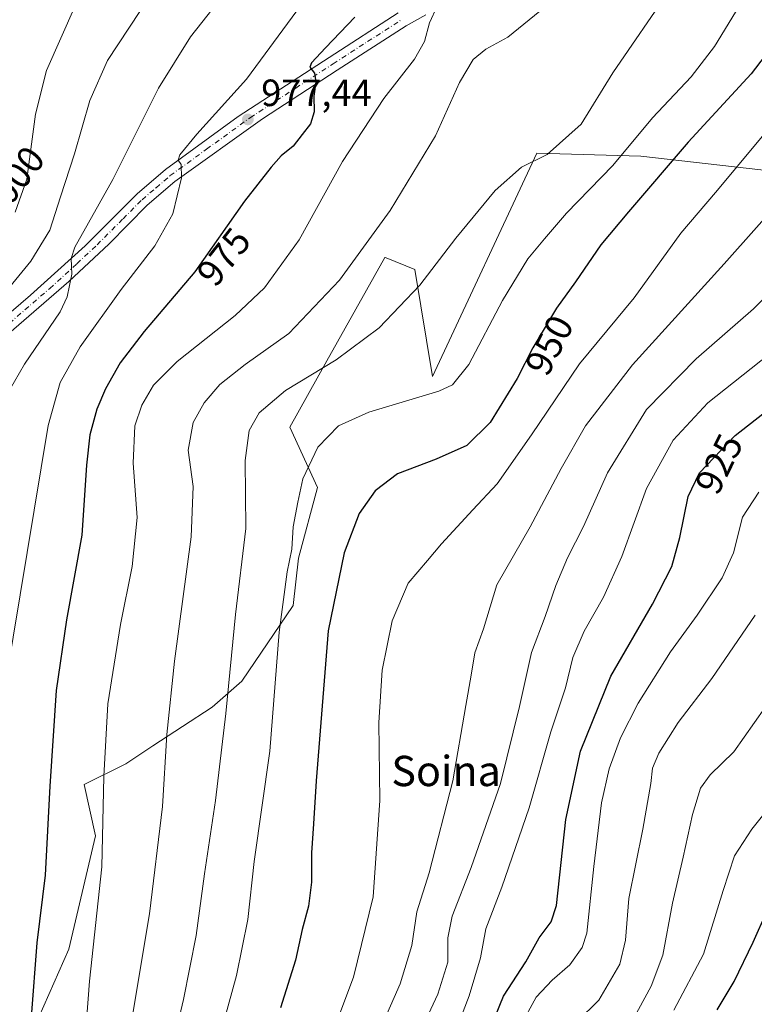
# Model space of a CAD drawing. Units: metres. Extents: x 596627 to 600051, y 4770757 to 4773120.
# Drawn here: x 596822 to 597016, y 4772641 to 4772901 of the extents above; entities that cross this region are included whole.
import ezdxf
from ezdxf.enums import TextEntityAlignment as Align

# ---------------------------------------------------------------- set-up
doc = ezdxf.new("R2010")
doc.units = ezdxf.units.M
doc.header["$MEASUREMENT"] = 0
doc.linetypes.add('DGN Style 4', pattern=[2.638475, 1.318413, -0.659207, 0.001648, -0.659207])
for name, color, linetype, lineweight in [('Agrupación de edificios CxS', 7, 'Continuous', 0), ('Arbolado forestal CxS', 92, 'Continuous', 0), ('Curva de nivel maestra', 30, 'Continuous', 30), ('Curva de nivel normal', 30, 'Continuous', 0), ('Pista pavimentada Cxs', 135, 'Continuous', 0), ('Pista pavimentada eje', 135, 'DGN Style 4', 0), ('Punto de cota en terreno', 7, 'Continuous', 0), ('Rótulo de curva de nivel directora', 7, 'Continuous', 0), ('Rótulo de punto de cota en terreno', 7, 'Continuous', 0), ('Texto cartográfico', 7, 'Continuous', 0)]:
    doc.layers.add(name, color=color, linetype=linetype, lineweight=lineweight)
doc.styles.add('Style-Arial', font='txt')

# ---------------------------------------------------------------- blocks, each defined once
blk = doc.blocks.new('*U10')
at = {"layer": 'Arbolado forestal CxS', "color": 92, "linetype": 'Continuous', "lineweight": 0}
blk.add_polyline3d([(596824.0226, 4772631.5351, 975.584), (596834.5745, 4772655.5089, 972.954), (596841.5463, 4772685.4001, 971.4585), (596838.6313, 4772698.9573, 972.4899), (596849.6353, 4772704.4607, 968.9489), (596856.7111, 4772709.1801, 966.8315), (596872.4321, 4772719.4033, 962.1594), (596880.2079, 4772726.2335, 959.4515), (596893.7827, 4772746.2367, 954.5594), (596895.2277, 4772758.7207, 954.8612), (596900.1707, 4772777.4355, 954.1876), (596892.8697, 4772793.3203, 958.1741), (596902.713, 4772810.8581, 961.4613), (596918.0243, 4772838.1437, 964.1924), (596918.0854, 4772838.1191, 964.1725), (596918.3256, 4772838.0229, 964.0946), (596925.8845, 4772834.9973, 961.5937), (596930.6003, 4772806.6889, 956.3432), (596958.1135, 4772865.6671, 960.7549), (596985.6255, 4772864.8803, 954.6047), (597027.2859, 4772860.1629, 941.0334)], dxfattribs=at)
blk = doc.blocks.new('*U27')
at = {"layer": 'Arbolado forestal CxS', "color": 92, "linetype": 'Continuous', "lineweight": 0}
blk.add_polyline3d([(597027.2859, 4772860.1629, 941.0334), (596985.6255, 4772864.8803, 954.6047), (596958.1135, 4772865.6671, 960.7549), (596930.6003, 4772806.6889, 956.3432), (596925.8845, 4772834.9973, 961.5937), (596918.3256, 4772838.0229, 964.0946), (596918.0854, 4772838.1191, 964.1725), (596918.0243, 4772838.1437, 964.1924), (596902.713, 4772810.8581, 961.4613), (596892.8697, 4772793.3203, 958.1741), (596900.1707, 4772777.4355, 954.1876), (596895.2277, 4772758.7207, 954.8612), (596893.7827, 4772746.2367, 954.5594), (596880.2079, 4772726.2335, 959.4515), (596872.4321, 4772719.4033, 962.1594), (596856.7111, 4772709.1801, 966.8315), (596849.6353, 4772704.4607, 968.9489), (596838.6313, 4772698.9573, 972.4899), (596841.5463, 4772685.4001, 971.4585), (596834.5745, 4772655.5089, 972.954), (596824.0226, 4772631.5351, 975.584)], dxfattribs=at)
blk = doc.blocks.new('5PATER')
at = {"layer": 'Agrupación de edificios CxS', "linetype": 'Continuous', "lineweight": 0}
h = blk.add_hatch(color=51, dxfattribs=at)
edge = h.paths.add_edge_path()
edge.add_ellipse((0, 0), major_axis=(-0.11, -0.111), ratio=0.999422, start_angle=0, end_angle=360)
blk = doc.blocks.new('*U29')
at = {"layer": 'Pista pavimentada Cxs', "color": 135, "linetype": 'Continuous', "lineweight": 0}
for points in [[(596798.1901, 4772805.6801, 992.1039), (596824.4601, 4772828.1601, 987.5379), (596838.8301, 4772841.2101, 985.1652), (596852.5501, 4772854.9101, 982.3315), (596860.1001, 4772861.3401, 981.2341), (596879.2601, 4772875.3401, 978.5471), (596903.2601, 4772890.9901, 975.1399), (596921.5301, 4772902.7301, 971.9941)], [(596928.8001, 4772902.2301, 970.4924), (596923.5801, 4772899.3001, 971.3247), (596905.4201, 4772887.6301, 974.2413), (596885.6401, 4772874.7901, 977.1731), (596862.5701, 4772858.1801, 980.4358), (596855.2101, 4772851.9201, 981.5854), (596845.2101, 4772841.7701, 983.3714), (596834.5501, 4772831.7701, 985.3644), (596800.7501, 4772802.6001, 991.0668)]]:
    blk.add_polyline3d(points, dxfattribs=at)

msp = doc.modelspace()

# ---------------------------------------------------------------- linework, layer by layer
at = {"layer": 'Arbolado forestal CxS', "color": 92, "linetype": 'Continuous', "lineweight": 0}
msp.add_polyline3d([(596824.0226, 4772631.5351, 975.584), (596834.5745, 4772655.5089, 972.954), (596841.5463, 4772685.4001, 971.4585), (596838.6313, 4772698.9573, 972.4899), (596849.6353, 4772704.4607, 968.9489), (596856.7111, 4772709.1801, 966.8315), (596872.4321, 4772719.4033, 962.1594), (596880.2079, 4772726.2335, 959.4515), (596893.7827, 4772746.2367, 954.5594), (596895.2277, 4772758.7207, 954.8612), (596900.1707, 4772777.4355, 954.1876), (596892.8697, 4772793.3203, 958.1741), (596902.713, 4772810.8581, 961.4613), (596918.0243, 4772838.1437, 964.1924), (596918.0854, 4772838.1191, 964.1725), (596918.3256, 4772838.0229, 964.0946), (596925.8845, 4772834.9973, 961.5937), (596930.6003, 4772806.6889, 956.3432), (596958.1135, 4772865.6671, 960.7549), (596985.6255, 4772864.8803, 954.6047), (597027.2859, 4772860.1629, 941.0334)], dxfattribs=at)
msp.add_polyline3d([(596824.0226, 4772631.5351, 975.584), (596834.5745, 4772655.5089, 972.954), (596841.5463, 4772685.4001, 971.4585), (596838.6313, 4772698.9573, 972.4899), (596849.6353, 4772704.4607, 968.9489), (596856.7111, 4772709.1801, 966.8315), (596872.4321, 4772719.4033, 962.1594), (596880.2079, 4772726.2335, 959.4515), (596893.7827, 4772746.2367, 954.5594), (596895.2277, 4772758.7207, 954.8612), (596900.1707, 4772777.4355, 954.1876), (596892.8697, 4772793.3203, 958.1741), (596902.713, 4772810.8581, 961.4613), (596918.0243, 4772838.1437, 964.1924), (596918.0854, 4772838.1191, 964.1725), (596918.3256, 4772838.0229, 964.0946), (596925.8845, 4772834.9973, 961.5937), (596930.6003, 4772806.6889, 956.3432), (596958.1135, 4772865.6671, 960.7549), (596985.6255, 4772864.8803, 954.6047), (597027.2859, 4772860.1629, 941.0334)], dxfattribs=at)
at = {"layer": 'Curva de nivel maestra', "color": 30, "linetype": 'Continuous', "lineweight": 30, "flags": 128}
for points, elevation in [([(596910.06, 4772901.6101), (596902.3, 4772893.5401), (596898.62, 4772889.5801), (596898.22, 4772888.3801), (596899.39, 4772886.7801), (596899.74, 4772884.4901), (596899.22, 4772880.7501), (596899.37, 4772876.6201), (596898.36, 4772873.4101), (596896.19, 4772870.6601), (596893.78, 4772867.5301), (596890.58, 4772865.0201), (596887.97, 4772861.9501), (596880.91, 4772853.0001), (596867.85, 4772834.3801), (596854.42, 4772818.5601), (596848.14, 4772810.3101), (596844.26, 4772803.4301), (596841.97, 4772798.1101), (596840.07, 4772791.3201), (596839.23, 4772783.3301), (596837.97, 4772764.8101), (596833.89, 4772742.4601), (596831.24, 4772723.7501), (596829.51, 4772698.5501), (596828.33, 4772675.0401), (596826.11, 4772657.1501), (596824.56, 4772637.6001)], 975), ([(597023.25, 4772897.7901), (597014.73, 4772886.6401), (596998.1, 4772868.5901), (596982.31, 4772850.2201), (596975.01, 4772841.5001), (596968.36, 4772831.7401), (596963.35, 4772824.7601), (596957.06, 4772814.2401), (596952.93, 4772806.1601), (596945.76, 4772794.5601), (596939.63, 4772788.4701), (596931.54, 4772784.8601), (596921.34, 4772781.0001), (596915.44, 4772776.5201), (596911.25, 4772770.4901), (596907.28, 4772760.1601), (596902.98, 4772739.5301), (596899.82, 4772699.9601), (596899.18, 4772688.5601), (596898.63, 4772680.9001), (596898.62, 4772673.2101), (596897.85, 4772666.8201), (596896.14, 4772660.6701), (596894.43, 4772652.5701), (596890.41, 4772639.9801)], 950), ([(596945.13, 4772632.6801), (596949.34, 4772643.0401), (596955.18, 4772652.1501), (596958.72, 4772658.4901), (596961.89, 4772662.7201), (596963.34, 4772667.0401), (596965.8, 4772689.6901), (596969.66, 4772707.8001), (596977.68, 4772727.5501), (596988.69, 4772746.5801), (596993.75, 4772756.4901), (596995.92, 4772764.1501), (596998.06, 4772775.0501), (597001.11, 4772781.2401), (597010.52, 4772791.1001), (597031.16, 4772807.3601)], 925), ([(597005.7, 4772639.4901), (597010.24, 4772646.9401), (597015.21, 4772657.3201), (597022.43, 4772673.5301)], 900)]:
    msp.add_lwpolyline(points, dxfattribs=dict(at, elevation=elevation))
at = {"layer": 'Curva de nivel normal', "color": 30, "linetype": 'Continuous', "lineweight": 0, "flags": 128}
for points, elevation in [([(596817.58, 4772800.8), (596822.88, 4772809.96), (596832.24, 4772823.81), (596834.1, 4772827.79), (596835.3, 4772833.71), (596835.19, 4772837.9), (596836.15, 4772840.9), (596846.2, 4772858.76), (596858.24, 4772882.89), (596866.68, 4772896.37), (596882.56, 4772916.62)], 985), ([(596993.42, 4772909.18), (596978.21, 4772886.92), (596969.83, 4772873.39), (596960.87, 4772865.37), (596954.11, 4772861.98), (596947.1, 4772855.87), (596936.69, 4772843.26), (596927.23, 4772830.82), (596916.52, 4772819.57), (596905.14, 4772811.09), (596891.78, 4772803.02), (596884.78, 4772797.1), (596882.18, 4772792.49), (596881.08, 4772784.51), (596881.31, 4772766.59), (596878.58, 4772743.84), (596875.99, 4772717.7), (596873.31, 4772694.7), (596870.39, 4772675.39), (596868.18, 4772659.06), (596864.84, 4772642.18), (596859.66, 4772620.04)], 960), ([(596871.24, 4772620.95), (596878.79, 4772648.54), (596881.77, 4772663.3), (596883.52, 4772678.6), (596887.65, 4772707.72), (596890.09, 4772739.18), (596892.16, 4772755.15), (596893.46, 4772761.15), (596893.81, 4772767), (596895, 4772773.55), (596896.34, 4772779.67), (596900.33, 4772788.05), (596905.76, 4772793.67), (596913.78, 4772797.26), (596932.22, 4772802.81), (596935.89, 4772804.47), (596940.16, 4772809.91), (596949.03, 4772826.82), (596955.72, 4772837.82), (596960.14, 4772843.07), (596965.98, 4772849.82), (596978.22, 4772862.46), (596988.64, 4772875.04), (596998.84, 4772885.85), (597005.01, 4772893.83), (597012.49, 4772906.22)], 955), ([(596820.41, 4772850.14), (596823.42, 4772858.82), (596825.71, 4772876.02), (596828.62, 4772887.49), (596836.23, 4772904.6)], 995), ([(596931.8, 4772904.51), (596929.78, 4772900.08), (596928.48, 4772895.21), (596925.86, 4772890.52), (596917.75, 4772880.14), (596906.81, 4772863.52), (596895.36, 4772842.82), (596886.25, 4772830.15), (596878.44, 4772822.79), (596863.12, 4772810.69), (596856.91, 4772804.45), (596853.78, 4772799.12), (596852.01, 4772793.67), (596851.57, 4772783.78), (596852.6, 4772769.49), (596851.26, 4772756.49), (596848.15, 4772741.2), (596844.88, 4772720.23), (596843.75, 4772701.11), (596843.28, 4772677.25), (596839.96, 4772646.98), (596838.05, 4772621.39)], 970), ([(596801.39, 4772631.49), (596808.04, 4772644.58), (596810.45, 4772652.87), (596811.41, 4772665.92), (596814.8, 4772683.82), (596816.51, 4772700.49), (596818.04, 4772726.72), (596829.1, 4772793.8), (596832.3, 4772805.14), (596837.57, 4772814.57), (596848.34, 4772829.68), (596857.29, 4772841.25), (596862.02, 4772849.68), (596864.27, 4772859.15), (596864.22, 4772862.66), (596863.4, 4772863.85), (596863.82, 4772865.29), (596868.33, 4772870.72), (596881.44, 4772885.23), (596894.72, 4772903.31)], 980), ([(596813.76, 4772824.15), (596824.47, 4772837.15), (596829.5, 4772845.32), (596832.34, 4772854.14), (596836, 4772865.54), (596840.12, 4772879.57), (596844.79, 4772890.13), (596853.26, 4772903.06)], 990), ([(596850.4, 4772632.15), (596855.86, 4772664.82), (596859.3, 4772693.19), (596860.42, 4772712.2), (596862.44, 4772731.5), (596866.88, 4772764.4), (596867.38, 4772777.68), (596866.02, 4772787.27), (596867.37, 4772794.52), (596870.29, 4772799.79), (596874.44, 4772804.57), (596881.15, 4772809.87), (596892.6, 4772818.04), (596906.04, 4772832.16), (596919.41, 4772850.57), (596931.38, 4772870.28), (596937.74, 4772884.34), (596941.27, 4772890.39), (596944.65, 4772893.13), (596950.44, 4772896.32), (596958.95, 4772903.16)], 965), ([(597018.17, 4772870.74), (597005.27, 4772855.32), (596996.11, 4772844.6), (596983.81, 4772827.49), (596969.42, 4772810.03), (596956.73, 4772791.33), (596947.66, 4772778.36), (596941.2, 4772771.49), (596932.91, 4772762.48), (596929.26, 4772758.11), (596924.18, 4772752.14), (596919.95, 4772742.15), (596917.3, 4772729.15), (596916.41, 4772715.31), (596916.65, 4772694.7), (596914.88, 4772669.33), (596909.71, 4772648.08), (596903.49, 4772631.45)], 945), ([(597025.4, 4772856.49), (597007.6, 4772836.49), (596983.39, 4772809.82), (596970.96, 4772793.64), (596964.51, 4772782.43), (596956.38, 4772767.03), (596947.58, 4772751.73), (596944.08, 4772740.08), (596941.72, 4772733.74), (596940.81, 4772727.85), (596939.4, 4772719.78), (596935.91, 4772699.95), (596929.71, 4772675.63), (596926.43, 4772665.32), (596925.12, 4772656.48), (596922.02, 4772646.35), (596913.78, 4772627.49)], 940), ([(597033.16, 4772842.47), (597015.3, 4772824.57), (597000.2, 4772811.37), (596987.1, 4772797.96), (596976.76, 4772781.31), (596970.4, 4772767.13), (596966.21, 4772758.8), (596963.12, 4772751.51), (596960.29, 4772743.29), (596956.68, 4772733.86), (596953.54, 4772719.54), (596948.49, 4772699.19), (596940.82, 4772677), (596935.78, 4772664.2), (596934.6, 4772658.49), (596934.63, 4772652.05), (596932, 4772643.62), (596923.18, 4772624.78)], 935), ([(597019.35, 4772812.49), (597003.28, 4772799.76), (596994.14, 4772789.92), (596987.04, 4772777.1), (596980.57, 4772759.13), (596975.76, 4772748.39), (596970.59, 4772739.46), (596967.6, 4772732.49), (596965.71, 4772724.49), (596961.86, 4772712.89), (596956.07, 4772692.84), (596948.84, 4772671.82), (596944.62, 4772660.88), (596943.21, 4772653.15), (596940.28, 4772643.15), (596932.37, 4772622.49)], 930), ([(596953.84, 4772635.23), (596957.94, 4772642.77), (596962.2, 4772647.3), (596966.82, 4772651.36), (596970.07, 4772655.95), (596971.33, 4772659.73), (596973.15, 4772677.31), (596975.18, 4772694.09), (596977.2, 4772703.14), (596980.18, 4772711.31), (596984.84, 4772720.4), (596993.38, 4772733.98), (597000.44, 4772743.68), (597007.07, 4772753.5), (597010.03, 4772760.12), (597012.42, 4772769.52), (597016.78, 4772776.19)], 920), ([(596968.81, 4772636.39), (596974.46, 4772642.04), (596980.03, 4772651.49), (596981.49, 4772657.82), (596982.38, 4772668.82), (596986.07, 4772687.15), (596988.22, 4772699.21), (596988.68, 4772703.31), (596990.33, 4772707.27), (596995.46, 4772715.29), (597004.34, 4772726.97), (597015.77, 4772743.69)], 915), ([(596983.26, 4772636.49), (596988.28, 4772645.68), (596991.35, 4772653.9), (596993.96, 4772667.66), (596996.75, 4772679.79), (596999.19, 4772691), (597001.38, 4772698), (597003.91, 4772701.52), (597010.16, 4772707.63), (597018.35, 4772719.19)], 910), ([(596994.3, 4772639.33), (597002.13, 4772654.18), (597007.28, 4772670.99), (597010.31, 4772680.15), (597014.92, 4772687.19), (597026.17, 4772701.24)], 905)]:
    msp.add_lwpolyline(points, dxfattribs=dict(at, elevation=elevation))
at = {"layer": 'Pista pavimentada Cxs', "color": 135, "linetype": 'Continuous', "lineweight": 0}
for points in [[(596798.1901, 4772805.6801, 992.1039), (596824.4601, 4772828.1601, 987.5379), (596838.8301, 4772841.2101, 985.1652), (596852.5501, 4772854.9101, 982.3315), (596860.1001, 4772861.3401, 981.2341), (596879.2601, 4772875.3401, 978.5471), (596903.2601, 4772890.9901, 975.1399), (596921.5301, 4772902.7301, 971.9941)], [(596928.8001, 4772902.2301, 970.4924), (596923.5801, 4772899.3001, 971.3247), (596905.4201, 4772887.6301, 974.2413), (596885.6401, 4772874.7901, 977.1731), (596862.5701, 4772858.1801, 980.4358), (596855.2101, 4772851.9201, 981.5854), (596845.2101, 4772841.7701, 983.3714), (596834.5501, 4772831.7701, 985.3644), (596800.7501, 4772802.6001, 991.0668)]]:
    msp.add_polyline3d(points, dxfattribs=at)
at = {"layer": 'Pista pavimentada eje', "color": 135, "linetype": 'DGN Style 4', "lineweight": 0}
msp.add_polyline3d([(596785.3879, 4772793.2961, 993.6158), (596787.3201, 4772794.6101, 993.3544), (596790.5001, 4772796.9401, 992.8218), (596795.6001, 4772801.0201, 992.1119), (596799.4601, 4772804.1501, 991.5127), (596812.6001, 4772815.3801, 989.2102), (596829.5101, 4772829.9701, 986.3814), (596836.6901, 4772836.4901, 985.1055), (596842.0101, 4772841.4901, 984.049), (596848.8701, 4772848.3401, 982.7579), (596853.8701, 4772853.4101, 981.8856), (596857.5701, 4772856.5501, 981.1827), (596861.3301, 4772859.7601, 980.7663), (596870.9201, 4772866.7601, 979.274), (596882.4601, 4772875.0601, 977.7488), (596894.4601, 4772882.8901, 976.0599), (596904.3301, 4772889.3101, 974.6376), (596913.4201, 4772895.1401, 973.1217), (596922.5501, 4772901.0101, 971.5771)], dxfattribs=at)

# ---------------------------------------------------------------- block references
at = {"layer": 'Arbolado forestal CxS', "color": 92, "linetype": 'Continuous', "lineweight": 0}
for name in ['*U27', '*U10']:
    msp.add_blockref(name, (0, 0), dxfattribs=at)
at = {"layer": 'Pista pavimentada Cxs', "color": 135, "linetype": 'Continuous', "lineweight": 0}
msp.add_blockref('*U29', (0, 0), dxfattribs=at)
at = {"layer": 'Punto de cota en terreno', "color": 7, "linetype": 'Continuous', "lineweight": 0, "xscale": 10, "yscale": 10, "zscale": 10}
msp.add_blockref('5PATER', (596881.82, 4772874.6, 977.44), dxfattribs=at)

# ---------------------------------------------------------------- texts
at = {"layer": 'Rótulo de curva de nivel directora', "color": 7, "linetype": 'Continuous', "lineweight": 0, "style": 'Style-Arial'}
for s, rotation, p in [('1000', 52.326957, (596819.4716, 4772857.7541)), ('975', 51.732758, (596875.4452, 4772838.3151)), ('950', 62.926628, (596961.4095, 4772814.9938)), ('925', 63.769023, (597006.2268, 4772783.6375))]:
    msp.add_text(s, height=7, rotation=rotation, dxfattribs=at).set_placement(p, align=Align.MIDDLE_CENTER)
at = {"layer": 'Rótulo de punto de cota en terreno', "color": 7, "linetype": 'Continuous', "lineweight": 0, "style": 'Style-Arial'}
msp.add_text('977,44', height=7, dxfattribs=at).set_placement((596885.3478, 4772878.1278))
at = {"layer": 'Texto cartográfico', "color": 7, "linetype": 'Continuous', "lineweight": 0, "style": 'Style-Arial'}
msp.add_text('Soina', height=8, dxfattribs=at).set_placement((596934.1655, 4772702.5301), align=Align.MIDDLE_CENTER)

doc.saveas('drawing.dxf')
